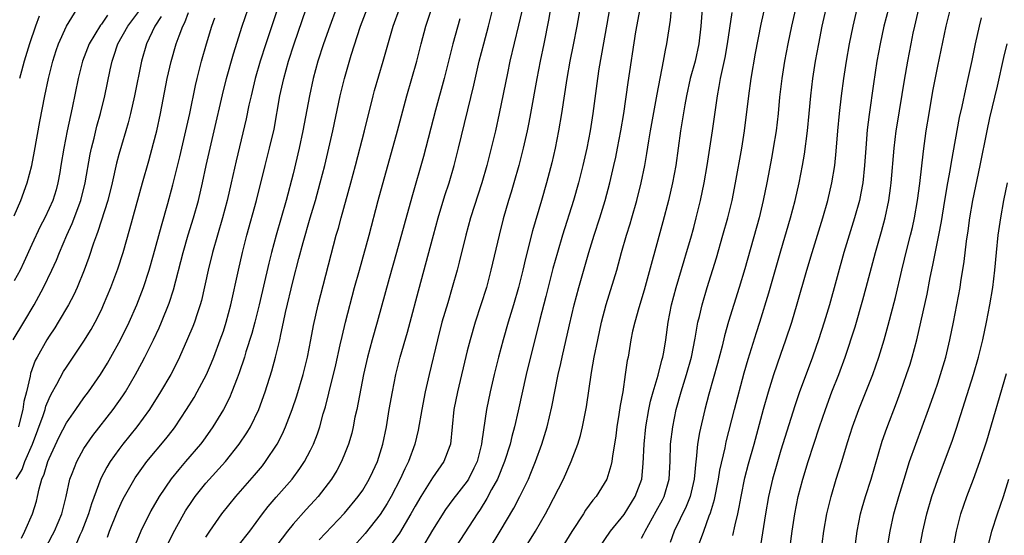
# Model space of a CAD drawing. Units: inches. Extents: x 2610000 to 2613000, y 1476000 to 1479000.
# Drawn here: x 2610904 to 2611017, y 1476591 to 1476650 of the extents above; entities that cross this region are included whole.
import ezdxf

# ---------------------------------------------------------------- set-up
doc = ezdxf.new("R2010")
doc.units = ezdxf.units.IN
doc.header["$MEASUREMENT"] = 0
doc.layers.add('LD26101476_2ft', color=232, linetype='Continuous')

msp = doc.modelspace()

# ---------------------------------------------------------------- linework, layer by layer
at = {"layer": 'LD26101476_2ft'}
for points, elevation in [([(2610968.38, 1476653.62), (2610967.57, 1476649), (2610967.15, 1476646.85), (2610966.77, 1476645), (2610966.41, 1476643), (2610965.81, 1476639), (2610965.48, 1476637), (2610965.08, 1476635), (2610964.69, 1476633.31), (2610964.09, 1476631), (2610963.52, 1476629), (2610962.48, 1476625.52), (2610961.67, 1476622.33), (2610961.37, 1476621), (2610960.88, 1476619), (2610960.3, 1476617), (2610959.7, 1476615), (2610959.13, 1476613), (2610958.6, 1476611), (2610958.09, 1476609), (2610957.62, 1476607), (2610957.19, 1476605), (2610956.67, 1476601.33), (2610956.64, 1476601), (2610956.12, 1476599), (2610955.77, 1476598.23), (2610955.15, 1476597), (2610955, 1476596.76), (2610953.36, 1476594.64), (2610952.51, 1476593.49), (2610951, 1476591.12), (2610949.73, 1476589)], 11094), ([(2610964.88, 1476653.12), (2610964.31, 1476649.69), (2610963.77, 1476647), (2610963.35, 1476645), (2610962.97, 1476643), (2610962.26, 1476639), (2610962.06, 1476637.93), (2610961.87, 1476637), (2610961.42, 1476635), (2610960.9, 1476633), (2610960.34, 1476631), (2610960.04, 1476629.96), (2610959.74, 1476629), (2610959.13, 1476626.87), (2610958.65, 1476625), (2610957.71, 1476621), (2610957.19, 1476619), (2610956.56, 1476617), (2610955.91, 1476615), (2610955.32, 1476613), (2610955, 1476611.74), (2610953.86, 1476607), (2610953.47, 1476605), (2610953.07, 1476601), (2610953, 1476600.8), (2610952.3, 1476599), (2610951, 1476597.14), (2610949.66, 1476595), (2610949, 1476593.88), (2610948.52, 1476593), (2610947.21, 1476590.79), (2610946.38, 1476589.62)], 11096), ([(2610975, 1476590.2), (2610975.28, 1476590.72), (2610975.4, 1476591), (2610976.7, 1476593.3), (2610977.4, 1476594.6), (2610977.59, 1476595), (2610978.18, 1476597), (2610978.29, 1476599), (2610978.34, 1476601), (2610978.59, 1476603), (2610978.99, 1476605), (2610979.54, 1476607), (2610980.18, 1476609), (2610980.72, 1476611), (2610981.16, 1476613.16), (2610981.48, 1476615), (2610981.65, 1476615.65), (2610981.95, 1476617), (2610982.52, 1476619), (2610983.6, 1476622.4), (2610984.35, 1476625), (2610984.91, 1476627), (2610985.39, 1476629), (2610985.77, 1476631), (2610986.5, 1476635), (2610986.83, 1476637), (2610987.31, 1476641), (2610987.59, 1476643), (2610988.09, 1476645.91), (2610988.75, 1476649.25), (2610989.56, 1476653)], 11082), ([(2610928.69, 1476589.31), (2610930.02, 1476591), (2610931.51, 1476593), (2610932.16, 1476593.84), (2610933.08, 1476594.92), (2610934.88, 1476597), (2610935.79, 1476598.21), (2610936.31, 1476599), (2610937, 1476600.31), (2610937.34, 1476601), (2610937.8, 1476602.2), (2610938.06, 1476603), (2610938.47, 1476604.47), (2610938.72, 1476605.28), (2610939.12, 1476606.88), (2610939.9, 1476610.1), (2610940.42, 1476612.42), (2610940.62, 1476613.38), (2610941.02, 1476615), (2610942.07, 1476619), (2610942.61, 1476621), (2610943.72, 1476625), (2610944.77, 1476629), (2610946.99, 1476637), (2610948.06, 1476641), (2610949.2, 1476645), (2610949.72, 1476647), (2610950.26, 1476649), (2610951, 1476651.31)], 11104), ([(2610902.87, 1476613), (2610904.1, 1476615), (2610905.28, 1476617), (2610906.35, 1476619), (2610907.32, 1476621), (2610907.85, 1476622.15), (2610908.19, 1476623), (2610909.04, 1476625), (2610909.64, 1476626.36), (2610910.64, 1476629), (2610911.14, 1476631), (2610911.7, 1476634.3), (2610911.85, 1476635), (2610912.16, 1476636.16), (2610912.49, 1476637.51), (2610912.9, 1476639), (2610913.38, 1476641), (2610914.01, 1476644.01), (2610914.23, 1476645), (2610914.44, 1476645.56), (2610914.9, 1476647), (2610916.04, 1476649), (2610917.29, 1476650.71)], 11124), ([(2610903, 1476627.24), (2610903.74, 1476629), (2610904.49, 1476631), (2610905.03, 1476633), (2610905.34, 1476634.66), (2610905.93, 1476638.07), (2610906.5, 1476641), (2610906.92, 1476643), (2610907.42, 1476645), (2610907.8, 1476646.2), (2610908.08, 1476647), (2610909, 1476649.02), (2610910.22, 1476651)], 11128), ([(2610913.71, 1476650.29), (2610913, 1476649.26), (2610912.88, 1476649.12), (2610911.6, 1476647), (2610910.85, 1476645), (2610910.35, 1476643), (2610909.65, 1476639.65), (2610909.06, 1476637), (2610908.67, 1476635), (2610908.36, 1476633), (2610908.21, 1476632.21), (2610908.01, 1476631), (2610907.79, 1476630.21), (2610907.41, 1476629), (2610907, 1476628.08), (2610906.49, 1476627), (2610905.99, 1476626.01), (2610905, 1476623.94), (2610904.11, 1476621.89), (2610903.66, 1476621), (2610903, 1476619.78)], 11126), ([(2610903.21, 1476597), (2610903.9, 1476598.1), (2610904.23, 1476599), (2610905.08, 1476601), (2610906.31, 1476604.31), (2610906.54, 1476605), (2610906.64, 1476605.36), (2610907, 1476606.24), (2610907.24, 1476606.76), (2610907.89, 1476607.89), (2610908.66, 1476609.34), (2610909, 1476609.86), (2610911, 1476612.83), (2610911.81, 1476614.19), (2610912.27, 1476615), (2610913, 1476616.44), (2610913.26, 1476617), (2610914.09, 1476619), (2610914.87, 1476621.13), (2610915.48, 1476623), (2610916.28, 1476625.72), (2610917.72, 1476631), (2610918.45, 1476633.55), (2610919, 1476635.57), (2610919.35, 1476637), (2610919.78, 1476639), (2610920.56, 1476643), (2610921, 1476644.97), (2610921.59, 1476647), (2610921.92, 1476647.92), (2610922.35, 1476649), (2610922.57, 1476649.43), (2610923, 1476650.58)], 11120), ([(2610919.86, 1476650.14), (2610919.12, 1476649), (2610918.17, 1476647), (2610917.59, 1476645), (2610916.81, 1476641), (2610916.35, 1476639), (2610916.08, 1476637.92), (2610915.82, 1476637), (2610915.29, 1476635.29), (2610915, 1476634.27), (2610914.74, 1476633.26), (2610914.23, 1476631), (2610913.73, 1476629), (2610912.59, 1476625.41), (2610912.42, 1476625), (2610912.1, 1476624.1), (2610911.57, 1476622.43), (2610911.03, 1476621), (2610910.21, 1476619), (2610909.83, 1476618.17), (2610909.21, 1476617), (2610908.04, 1476615), (2610907.64, 1476614.36), (2610907, 1476613.4), (2610906.75, 1476613), (2610905.61, 1476611), (2610905.4, 1476610.6), (2610904.87, 1476609.13), (2610904.83, 1476608.83), (2610904.41, 1476607), (2610904.11, 1476605.89), (2610903.98, 1476605), (2610903.65, 1476603.65), (2610903.47, 1476603)], 11122), ([(2610905.84, 1476650.16), (2610905.42, 1476649), (2610904.76, 1476647), (2610904.15, 1476645), (2610903.83, 1476643.83), (2610903.61, 1476643)], 11130), ([(2610906.54, 1476589), (2610907.4, 1476590.6), (2610907.6, 1476591), (2610908.45, 1476593), (2610908.94, 1476595), (2610909.38, 1476597), (2610909.65, 1476597.65), (2610910.17, 1476599), (2610911, 1476600.5), (2610911.31, 1476601), (2610912, 1476602), (2610914.34, 1476605), (2610915.45, 1476606.55), (2610915.75, 1476607), (2610916.93, 1476609), (2610917.66, 1476610.34), (2610918, 1476611), (2610918.98, 1476613), (2610919.63, 1476614.37), (2610919.9, 1476615), (2610920.79, 1476617.21), (2610921.28, 1476618.72), (2610922.39, 1476623), (2610922.97, 1476625.03), (2610923.56, 1476627), (2610924.13, 1476629), (2610924.61, 1476631), (2610925.04, 1476633), (2610925.48, 1476635), (2610925.96, 1476637), (2610926.89, 1476641.11), (2610927.36, 1476643), (2610928.17, 1476645.83), (2610929.17, 1476649), (2610929.83, 1476651)], 11116), ([(2610933.22, 1476651), (2610931.88, 1476647), (2610931.24, 1476645), (2610930.67, 1476643), (2610930.18, 1476641), (2610929.94, 1476639.94), (2610929.62, 1476638.38), (2610928.46, 1476633.54), (2610927.9, 1476631), (2610927.43, 1476629), (2610926.89, 1476627), (2610925.75, 1476623), (2610925.25, 1476621), (2610924.48, 1476617.52), (2610924.34, 1476617), (2610923.99, 1476615.99), (2610923.67, 1476615), (2610923.49, 1476614.51), (2610922.89, 1476613.11), (2610921.96, 1476611), (2610921.65, 1476610.35), (2610920.96, 1476609), (2610919.8, 1476607), (2610918.53, 1476605), (2610917.07, 1476603), (2610915.45, 1476601), (2610915, 1476600.41), (2610914.01, 1476599), (2610913.63, 1476598.37), (2610912.94, 1476597.06), (2610911.85, 1476594.15), (2610911.52, 1476593), (2610910.76, 1476591), (2610910.54, 1476590.54), (2610909.86, 1476589)], 11114), ([(2610913.69, 1476590.31), (2610913.94, 1476591), (2610914.81, 1476593.19), (2610915.44, 1476594.56), (2610915.67, 1476595), (2610916.87, 1476597.13), (2610918.21, 1476599), (2610920.39, 1476601.61), (2610921.26, 1476602.74), (2610921.45, 1476603), (2610922.77, 1476605), (2610923.63, 1476606.37), (2610924, 1476607), (2610925.07, 1476609), (2610925.65, 1476610.35), (2610925.9, 1476611), (2610926.65, 1476613), (2610927, 1476614), (2610927.32, 1476615), (2610927.85, 1476617), (2610928.72, 1476621), (2610929.2, 1476623), (2610929.71, 1476625), (2610930.79, 1476629), (2610931.78, 1476633), (2610932.31, 1476635), (2610932.82, 1476637.18), (2610933.5, 1476641), (2610933.93, 1476643), (2610934.47, 1476645), (2610935.12, 1476647), (2610936.51, 1476651)], 11112), ([(2610939.95, 1476651), (2610939.21, 1476649), (2610938.51, 1476647), (2610937.84, 1476645), (2610937.29, 1476643), (2610936.87, 1476641), (2610936.14, 1476637), (2610935.72, 1476635), (2610935, 1476632.04), (2610934.21, 1476629), (2610933.07, 1476625), (2610932.52, 1476623), (2610932.21, 1476621.79), (2610931.12, 1476617), (2610930.61, 1476615), (2610930.27, 1476613.73), (2610929.59, 1476611.59), (2610929.42, 1476611), (2610928.82, 1476609.18), (2610928.57, 1476608.57), (2610927.98, 1476607), (2610927.69, 1476606.31), (2610927, 1476604.97), (2610925.81, 1476603), (2610924.64, 1476601.36), (2610924.37, 1476601), (2610922.67, 1476599), (2610921.89, 1476598.11), (2610920.99, 1476597.01), (2610919.62, 1476595), (2610918.66, 1476593.34), (2610917.51, 1476591), (2610916.7, 1476589)], 11110), ([(2610920.57, 1476589.43), (2610921.22, 1476590.78), (2610922.46, 1476593), (2610922.66, 1476593.34), (2610923.45, 1476594.55), (2610923.78, 1476595), (2610925, 1476596.51), (2610927.23, 1476599), (2610928.83, 1476601), (2610929.7, 1476602.3), (2610930.11, 1476603), (2610931.08, 1476605), (2610931.81, 1476607), (2610932.57, 1476609.43), (2610932.99, 1476611), (2610933.48, 1476613), (2610933.59, 1476613.59), (2610933.9, 1476615), (2610934.14, 1476616.14), (2610935, 1476619.81), (2610935.68, 1476622.32), (2610936.16, 1476624.16), (2610936.97, 1476627), (2610937.57, 1476629), (2610938.13, 1476631), (2610938.65, 1476633), (2610939.12, 1476635), (2610939.57, 1476637), (2610940.42, 1476641), (2610940.89, 1476643), (2610941.68, 1476645.68), (2610942.74, 1476649), (2610943.5, 1476651)], 11108), ([(2610925, 1476590.33), (2610925.44, 1476591), (2610926.83, 1476593), (2610928.42, 1476595), (2610930.57, 1476597.43), (2610931.48, 1476598.52), (2610931.85, 1476599), (2610933.16, 1476601), (2610933.8, 1476602.2), (2610934.13, 1476603), (2610934.88, 1476605), (2610935.43, 1476606.57), (2610936.15, 1476609), (2610936.65, 1476611), (2610937.06, 1476613), (2610937.35, 1476614.65), (2610937.87, 1476617), (2610939.96, 1476625), (2610940.2, 1476625.8), (2610940.51, 1476627), (2610941.64, 1476631), (2610942.17, 1476633), (2610943.2, 1476637), (2610944.19, 1476641), (2610944.36, 1476641.64), (2610945.36, 1476645), (2610946.5, 1476649), (2610947.22, 1476651)], 11106), ([(2610938, 1476590), (2610940.92, 1476593.08), (2610942.49, 1476595), (2610943, 1476595.73), (2610943.75, 1476597), (2610944.14, 1476597.86), (2610944.69, 1476599), (2610945.32, 1476601), (2610945.72, 1476603), (2610946.04, 1476605), (2610946.4, 1476607), (2610946.8, 1476609), (2610947.3, 1476611), (2610948.14, 1476613.86), (2610948.45, 1476615), (2610949.39, 1476618.61), (2610951.11, 1476625), (2610951.67, 1476627), (2610952.44, 1476629.56), (2610952.91, 1476631), (2610953.5, 1476633), (2610954, 1476635), (2610955.75, 1476642.25), (2610956.38, 1476645), (2610956.89, 1476647), (2610957.45, 1476649), (2610957.95, 1476651)], 11100), ([(2610961.25, 1476650.75), (2610960.89, 1476649.11), (2610959.9, 1476645), (2610959.6, 1476643.6), (2610958.66, 1476639), (2610958.23, 1476637), (2610957.76, 1476635), (2610957.26, 1476633), (2610956.67, 1476631), (2610955.38, 1476627), (2610954.82, 1476625), (2610954.08, 1476621.92), (2610953.85, 1476621), (2610953.28, 1476619), (2610952.75, 1476617.25), (2610952.09, 1476615), (2610951.57, 1476613), (2610950.61, 1476609), (2610950.16, 1476607), (2610949.77, 1476605), (2610949.37, 1476602.63), (2610948.98, 1476601), (2610948.24, 1476599), (2610947.82, 1476598.18), (2610947.3, 1476597), (2610946.26, 1476595), (2610945.81, 1476594.19), (2610945, 1476592.92), (2610943.27, 1476590.73), (2610941.69, 1476589)], 11098), ([(2610971.32, 1476651), (2610971, 1476649.26), (2610970.38, 1476645.62), (2610970.11, 1476644.11), (2610969.94, 1476643), (2610969.4, 1476639), (2610969.09, 1476637), (2610968.71, 1476635), (2610968.27, 1476633), (2610967.77, 1476631), (2610967.2, 1476629), (2610965.94, 1476625), (2610965.34, 1476623), (2610964.83, 1476621.17), (2610964.03, 1476617.97), (2610963.34, 1476615.34), (2610961.75, 1476609), (2610960.84, 1476604.84), (2610960.41, 1476603), (2610960.11, 1476601.89), (2610959.91, 1476601), (2610959.28, 1476599), (2610958.46, 1476597), (2610957.79, 1476595.79), (2610957.25, 1476594.75), (2610956.48, 1476593.52), (2610956.12, 1476593), (2610952.25, 1476587)], 11092), ([(2610957.54, 1476589), (2610958.78, 1476591), (2610960.33, 1476593.67), (2610961.02, 1476595), (2610962.01, 1476597), (2610962.31, 1476597.69), (2610962.83, 1476599), (2610963.55, 1476601), (2610964.16, 1476603), (2610964.71, 1476605.29), (2610965.45, 1476609), (2610965.74, 1476610.26), (2610965.89, 1476611), (2610966.72, 1476614.72), (2610967.26, 1476617), (2610967.8, 1476619), (2610968.96, 1476623), (2610969.58, 1476625), (2610970.22, 1476627), (2610970.84, 1476629), (2610971.38, 1476631), (2610971.84, 1476633), (2610972.04, 1476633.95), (2610972.26, 1476635), (2610972.63, 1476637), (2610972.96, 1476639), (2610973.46, 1476642.54), (2610974.36, 1476648.36), (2610974.83, 1476651)], 11090), ([(2610961.58, 1476589), (2610962.82, 1476591), (2610963.97, 1476593), (2610964.33, 1476593.67), (2610966.04, 1476597), (2610966.93, 1476599), (2610967.69, 1476601), (2610968, 1476602), (2610968.24, 1476603), (2610968.69, 1476605.31), (2610969.25, 1476609.25), (2610969.56, 1476611), (2610969.97, 1476613), (2610970.42, 1476615), (2610970.96, 1476617.04), (2610972.15, 1476621), (2610972.71, 1476623), (2610973.28, 1476625), (2610973.69, 1476626.31), (2610973.88, 1476627), (2610974.45, 1476629), (2610974.96, 1476631), (2610975.37, 1476633), (2610975.62, 1476634.38), (2610975.84, 1476635.84), (2610976.03, 1476637), (2610976.78, 1476641.22), (2610977.53, 1476645), (2610977.75, 1476646.25), (2610977.92, 1476647), (2610978.31, 1476649.69), (2610978.44, 1476651)], 11088), ([(2610981.98, 1476651), (2610981.82, 1476649), (2610981.58, 1476647), (2610981.14, 1476645), (2610980.6, 1476643), (2610980.17, 1476641), (2610979.99, 1476639.99), (2610979.49, 1476637), (2610978.92, 1476633), (2610978.56, 1476631), (2610978.09, 1476629), (2610977.45, 1476626.55), (2610975.29, 1476618.71), (2610974.68, 1476616.68), (2610974.22, 1476615), (2610973.98, 1476613.98), (2610973.79, 1476613), (2610973.45, 1476611), (2610973.37, 1476610.63), (2610973.14, 1476609), (2610972.84, 1476607), (2610972.56, 1476605.44), (2610972.41, 1476604.41), (2610972.18, 1476603), (2610972.05, 1476601.95), (2610971.89, 1476601), (2610971.65, 1476599.65), (2610971.58, 1476599), (2610971.49, 1476598.51), (2610971.01, 1476597), (2610969.79, 1476595), (2610969.42, 1476594.58), (2610968.58, 1476593.42), (2610968.33, 1476593), (2610967.01, 1476590.99), (2610965.77, 1476589)], 11086), ([(2610970.08, 1476589), (2610971.45, 1476591), (2610973, 1476592.93), (2610974.28, 1476595), (2610975.02, 1476597), (2610975.2, 1476598.8), (2610975.29, 1476601), (2610975.5, 1476603), (2610975.85, 1476605), (2610976.05, 1476605.95), (2610976.33, 1476607), (2610976.91, 1476608.91), (2610977.35, 1476610.65), (2610977.46, 1476611), (2610977.56, 1476611.56), (2610977.78, 1476613), (2610978.05, 1476615), (2610978.45, 1476617), (2610978.98, 1476619), (2610979.89, 1476622.11), (2610980.17, 1476623), (2610980.66, 1476624.66), (2610981, 1476625.9), (2610981.29, 1476627), (2610981.77, 1476629), (2610982.18, 1476631), (2610982.53, 1476633), (2610983.16, 1476637), (2610983.72, 1476641), (2610983.93, 1476642.07), (2610984.08, 1476643), (2610984.36, 1476644.36), (2610984.6, 1476645.4), (2610984.88, 1476647), (2610985.4, 1476650.6)], 11084), ([(2610992.67, 1476651), (2610992.22, 1476649), (2610991.79, 1476647), (2610991.4, 1476645), (2610991.09, 1476643), (2610990.85, 1476640.85), (2610990.68, 1476639), (2610990.44, 1476637), (2610990.13, 1476635), (2610989.96, 1476634.04), (2610989.39, 1476631), (2610988.97, 1476629), (2610988.49, 1476627), (2610986.85, 1476621.15), (2610986.21, 1476619), (2610985, 1476615.09), (2610984.54, 1476613.46), (2610984.25, 1476612.25), (2610983.73, 1476610.27), (2610982.74, 1476606.74), (2610982.27, 1476605), (2610981.65, 1476602.35), (2610981.43, 1476601), (2610981.28, 1476599.28), (2610981.23, 1476599), (2610981.05, 1476597), (2610980.57, 1476595), (2610980.14, 1476593.86), (2610978.75, 1476591), (2610978.27, 1476589.73)], 11080), ([(2610981.66, 1476589.66), (2610982.15, 1476591), (2610982.77, 1476592.77), (2610982.9, 1476593.1), (2610983.36, 1476594.64), (2610983.84, 1476597), (2610983.99, 1476598.01), (2610984.6, 1476600.6), (2610984.73, 1476601.27), (2610985.67, 1476605), (2610986.79, 1476609.21), (2610987.23, 1476610.77), (2610988.18, 1476613.82), (2610988.57, 1476615), (2610989.62, 1476618.38), (2610991, 1476623.2), (2610992.11, 1476627), (2610992.64, 1476629), (2610993.09, 1476631), (2610993.47, 1476633), (2610993.69, 1476634.31), (2610994.05, 1476637), (2610994.26, 1476639), (2610994.45, 1476641), (2610994.68, 1476643), (2610994.98, 1476645), (2610995.34, 1476647), (2610995.73, 1476649), (2610996.18, 1476651)], 11078), ([(2610985.5, 1476590.5), (2610985.75, 1476591.75), (2610986.05, 1476593), (2610986.22, 1476593.78), (2610986.42, 1476595), (2610986.85, 1476597.15), (2610987.27, 1476598.73), (2610987.93, 1476601), (2610989, 1476605.01), (2610989.57, 1476607), (2610990.19, 1476609), (2610991, 1476611.36), (2610991.58, 1476613), (2610992.24, 1476615), (2610992.87, 1476617.12), (2610993.99, 1476621), (2610994.58, 1476623), (2610995.81, 1476627), (2610996.38, 1476629), (2610996.86, 1476631), (2610997.19, 1476633), (2610997.36, 1476634.64), (2610997.54, 1476637), (2610997.72, 1476639), (2610997.95, 1476641), (2610998.23, 1476643), (2610998.53, 1476645), (2610998.88, 1476647), (2610999.28, 1476649), (2610999.77, 1476651)], 11076), ([(2611003.34, 1476651), (2611002.81, 1476649), (2611002.38, 1476647), (2611002.03, 1476645), (2611001.62, 1476642.38), (2611001.12, 1476638.88), (2611000.91, 1476637.09), (2611000.75, 1476635), (2611000.61, 1476633), (2611000.39, 1476631), (2611000.18, 1476629.82), (2611000.01, 1476629), (2610999.46, 1476627), (2610998.24, 1476623), (2610996.56, 1476617), (2610995.96, 1476615), (2610995.31, 1476613), (2610995, 1476612.1), (2610994.61, 1476611), (2610993.09, 1476606.91), (2610992.58, 1476605.42), (2610991, 1476600.32), (2610990.44, 1476598.44), (2610990.04, 1476597), (2610989.59, 1476595), (2610989.24, 1476593), (2610988.65, 1476589.35)], 11074), ([(2610992.03, 1476589), (2610992.29, 1476591), (2610992.6, 1476593), (2610993, 1476595), (2610993.51, 1476597), (2610994.12, 1476599), (2610995.43, 1476603), (2610996.11, 1476605), (2610996.86, 1476607), (2610997.64, 1476609), (2610998.38, 1476611), (2610999.51, 1476614.49), (2611000.41, 1476617.59), (2611000.8, 1476619), (2611001.85, 1476623), (2611002.56, 1476625.44), (2611002.98, 1476627), (2611003.4, 1476629), (2611003.59, 1476630.41), (2611003.66, 1476631), (2611004, 1476635), (2611004.24, 1476637), (2611004.34, 1476637.66), (2611005.19, 1476642.81), (2611005.56, 1476645), (2611005.94, 1476647), (2611006.19, 1476648.19), (2611006.36, 1476649), (2611006.84, 1476651)], 11072), ([(2610995.34, 1476586.66), (2610995.93, 1476591), (2610996.28, 1476593), (2610996.76, 1476595), (2610997.35, 1476597), (2610997.99, 1476599), (2610998.42, 1476600.42), (2610998.7, 1476601.3), (2610999.22, 1476603), (2610999.94, 1476605), (2611001.55, 1476609), (2611002.25, 1476611), (2611002.87, 1476613), (2611003.33, 1476614.67), (2611004.15, 1476617.85), (2611004.9, 1476621), (2611005.51, 1476623.51), (2611005.89, 1476625), (2611006.1, 1476625.9), (2611006.33, 1476627), (2611006.67, 1476629), (2611006.93, 1476630.93), (2611007.35, 1476634.65), (2611007.69, 1476637), (2611008.01, 1476639), (2611008.45, 1476641.55), (2611009, 1476644.42), (2611009.97, 1476649), (2611010.45, 1476651)], 11070), ([(2610903.81, 1476590.19), (2610904.21, 1476591), (2610905.1, 1476593), (2610905.55, 1476594.45), (2610905.68, 1476595), (2610905.86, 1476595.86), (2610906.17, 1476597), (2610906.43, 1476597.57), (2610906.85, 1476599), (2610907, 1476599.37), (2610908.16, 1476601.84), (2610909, 1476603.44), (2610910.07, 1476605), (2610911, 1476606.33), (2610911.51, 1476607), (2610912.91, 1476609), (2610913.7, 1476610.3), (2610914.1, 1476611), (2610915.19, 1476613), (2610916.19, 1476615), (2610917.08, 1476617), (2610917.84, 1476619), (2610918.49, 1476621), (2610919, 1476622.74), (2610919.91, 1476626.09), (2610920.64, 1476628.64), (2610921.21, 1476630.79), (2610922, 1476634), (2610922.69, 1476637), (2610923.14, 1476639), (2610923.8, 1476642.2), (2610923.98, 1476643), (2610924.48, 1476645), (2610925.06, 1476647), (2610925.69, 1476649), (2610926.04, 1476649.96)], 11118), ([(2610954.13, 1476649.87), (2610953.34, 1476647), (2610952.33, 1476643), (2610951.36, 1476639.36), (2610949.97, 1476634.03), (2610948.64, 1476629.36), (2610946.89, 1476623), (2610946.04, 1476620.04), (2610944.67, 1476615), (2610944.08, 1476613), (2610943.54, 1476611), (2610943.09, 1476609), (2610942.31, 1476605), (2610942.11, 1476604.11), (2610941.9, 1476603), (2610941.73, 1476602.27), (2610941.37, 1476601), (2610941, 1476600.04), (2610940.58, 1476599), (2610940.02, 1476597.98), (2610939.4, 1476597), (2610937.87, 1476595), (2610937.47, 1476594.53), (2610936.51, 1476593.49), (2610935, 1476591.8), (2610934.35, 1476591), (2610931.29, 1476587)], 11102), ([(2610999.47, 1476589), (2610999.74, 1476591), (2611000.14, 1476593), (2611000.32, 1476593.68), (2611000.71, 1476595), (2611001.37, 1476597), (2611002.64, 1476601.36), (2611003.15, 1476602.85), (2611004.26, 1476605.74), (2611004.73, 1476607), (2611005.43, 1476609), (2611005.82, 1476610.18), (2611006.08, 1476611), (2611006.61, 1476613), (2611007.78, 1476618.23), (2611008.14, 1476620.14), (2611008.45, 1476621.55), (2611009.12, 1476625), (2611009.42, 1476626.58), (2611009.82, 1476629), (2611010.17, 1476631), (2611010.44, 1476632.44), (2611010.59, 1476633.41), (2611011.49, 1476638.51), (2611011.79, 1476639.79), (2611012.21, 1476641.79), (2611012.5, 1476643), (2611012.94, 1476645.06), (2611013.33, 1476647), (2611013.79, 1476649), (2611014.03, 1476649.97)], 11068), ([(2611003.2, 1476589), (2611003.53, 1476591), (2611003.97, 1476593), (2611004.54, 1476595), (2611005.14, 1476597), (2611005.77, 1476599), (2611006.47, 1476601), (2611007.96, 1476605), (2611008.67, 1476607), (2611009, 1476608), (2611009.33, 1476609), (2611009.92, 1476611), (2611010.41, 1476613), (2611010.83, 1476615), (2611011.21, 1476617), (2611011.56, 1476619), (2611011.65, 1476619.65), (2611012.02, 1476621.98), (2611012.3, 1476624.3), (2611012.49, 1476625.51), (2611012.7, 1476627), (2611013.04, 1476629), (2611013.88, 1476633), (2611014.67, 1476637), (2611015, 1476638.49), (2611015.87, 1476642.13), (2611016.59, 1476645.41), (2611016.97, 1476647)], 11066), ([(2611006.92, 1476589), (2611007.3, 1476591), (2611007.75, 1476593), (2611008.32, 1476595), (2611009, 1476596.95), (2611009.79, 1476599), (2611010.65, 1476601.35), (2611011.15, 1476602.85), (2611012.13, 1476605.87), (2611013.12, 1476609), (2611013.69, 1476611), (2611014.18, 1476613), (2611014.6, 1476615), (2611015, 1476617), (2611015.33, 1476619), (2611015.57, 1476621), (2611015.75, 1476623), (2611015.95, 1476625), (2611016.24, 1476627), (2611016.6, 1476629), (2611017, 1476631.03)], 11064), ([(2611010.78, 1476589), (2611011.15, 1476591), (2611011.67, 1476593), (2611012, 1476594), (2611012.35, 1476595), (2611013.12, 1476597), (2611013.85, 1476599), (2611014.62, 1476601.38), (2611016.89, 1476609.11)], 11062), ([(2611014.7, 1476589), (2611015.22, 1476591), (2611015.87, 1476593), (2611016.55, 1476595), (2611017.18, 1476597)], 11060)]:
    msp.add_lwpolyline(points, dxfattribs=dict(at, elevation=elevation))

doc.saveas('drawing.dxf')
